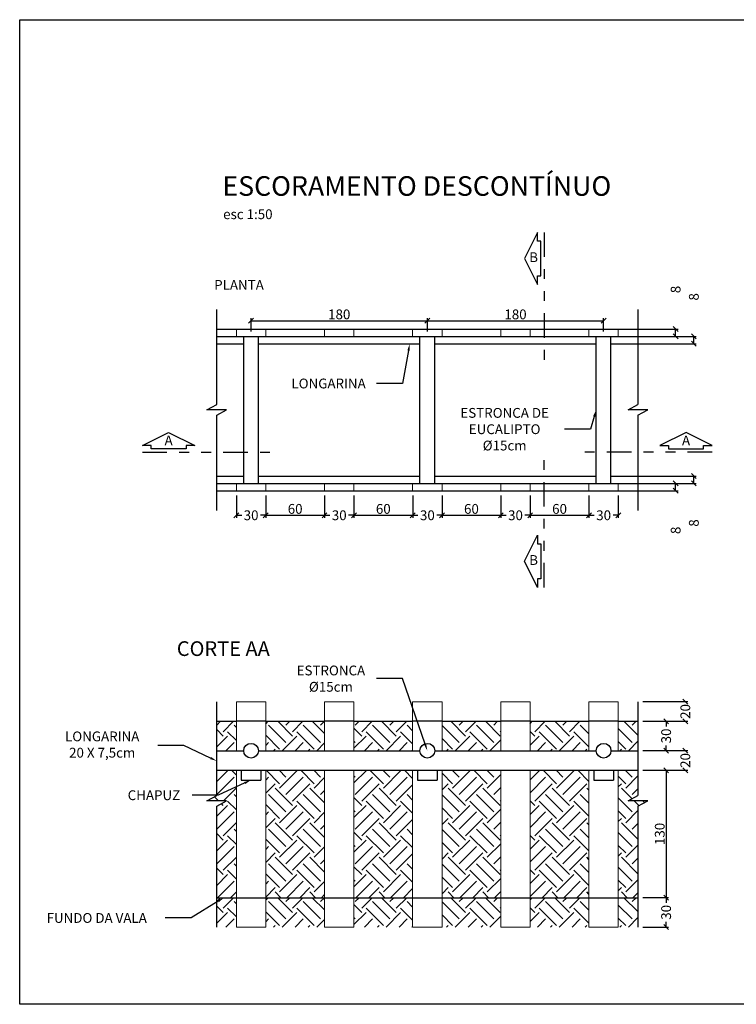
# Model space of a CAD drawing. Units: feet. Extents: x 846 to 2126, y 1134 to 2383.
# Drawn here: x 952 to 959, y 1197 to 1207 of the extents above; entities that cross this region are included whole.
import ezdxf
from ezdxf import colors
from ezdxf.entities.mleader import LeaderData, LeaderLine
from ezdxf.math import Vec2, Vec3

# ---------------------------------------------------------------- set-up
doc = ezdxf.new("R2010")
doc.units = ezdxf.units.FT
doc.header["$MEASUREMENT"] = 0
doc.header["$PDMODE"] = 35
doc.header["$PDSIZE"] = 0.1
doc.linetypes.add('DASHED2', pattern=[9.525, 6.35, -3.175])
doc.linetypes.add('DIVIDE', pattern=[1.25, 0.5, -0.25, 0, -0.25, 0, -0.25])
doc.layers.get('0').update_dxf_attribs({"linetype": 'CONTINUOUS'})
doc.layers.get('DEFPOINTS').update_dxf_attribs({"linetype": 'CONTINUOUS'})
for name, color, linetype in [('1', 1, 'CONTINUOUS'), ('3', 3, 'CONTINUOUS'), ('4', 4, 'CONTINUOUS'), ('8', 8, 'CONTINUOUS'), ('ARQ-LINHACORTE', 3, 'DIVIDE')]:
    doc.layers.add(name, color=color, linetype=linetype)
doc.layers.add('2', color=2, linetype='CONTINUOUS', lineweight=0)
doc.styles.add('ROMANS', font='romans.shx')
doc.dimstyles.new('1-50 EM CM', dxfattribs={"dimscale": 0.5, "dimtxt": 0.2, "dimasz": 0.1, "dimexe": 0.05, "dimexo": 0.1, "dimgap": 0.03, "dimtad": 1, "dimdec": 0, "dimlfac": 100, "dimzin": 5, "dimdsep": 46, "dimtxsty": 'ROMANS', "dimblk": 'OBLIQUE', "dimcen": 0, "dimclrd": 144, "dimclre": 144, "dimclrt": 2, "dimadec": 0, "dimazin": 0, "dimtfac": 1, "dimtdec": 0, "dimtofl": 0, "dimtmove": 2, "dimatfit": 3, "dimldrblk": 'OBLIQUE', "dimfxl": 0, "dimtolj": 1, "dimtzin": 1, "dimarcsym": 0})

# ---------------------------------------------------------------- blocks, each defined once
blk = doc.blocks.new('_OBLIQUE')
at = {"color": 0, "linetype": 'ByBlock', "lineweight": -2}
for p, q in [((-0.5, -0.5), (0.5, 0.5)), ((0, 0), (0, 0))]:
    blk.add_line(p, q, dxfattribs=at)
blk = doc.blocks.new('*D499')
at = {"color": 144, "lineweight": -2}
for p, q in [((954.172, 1204.105), (954.172, 1204.24)), ((954.172, 1204.215), (955.972, 1204.215)), ((955.972, 1204.105), (955.972, 1204.24))]:
    blk.add_line(p, q, dxfattribs=at)
at = {"layer": 'DEFPOINTS', "color": 0}
for p in [(955.972, 1204.215), (954.172, 1204.055), (955.972, 1204.055)]:
    blk.add_point(p, dxfattribs=at)
at = {"color": 144, "lineweight": -2, "xscale": 0.05, "yscale": 0.05, "zscale": 0.05, "rotation": 180}
blk.add_blockref('_OBLIQUE', (954.172, 1204.215), dxfattribs=at)
at = {"color": 144, "lineweight": -2, "xscale": 0.05, "yscale": 0.05, "zscale": 0.05}
blk.add_blockref('_OBLIQUE', (955.972, 1204.215), dxfattribs=at)
at = {"color": 2, "insert": (955.072, 1204.28), "char_height": 0.1, "attachment_point": 5, "style": 'ROMANS'}
blk.add_mtext('\\A1;180', dxfattribs=at)
blk = doc.blocks.new('*D500')
at = {"color": 144, "lineweight": -2}
for p, q in [((955.972, 1204.18), (955.972, 1204.24)), ((955.972, 1204.215), (957.772, 1204.215)), ((957.772, 1204.105), (957.772, 1204.24))]:
    blk.add_line(p, q, dxfattribs=at)
at = {"layer": 'DEFPOINTS', "color": 0}
for p in [(957.772, 1204.215), (955.972, 1204.13), (957.772, 1204.055)]:
    blk.add_point(p, dxfattribs=at)
at = {"color": 144, "lineweight": -2, "xscale": 0.05, "yscale": 0.05, "zscale": 0.05, "rotation": 180}
blk.add_blockref('_OBLIQUE', (955.972, 1204.215), dxfattribs=at)
at = {"color": 144, "lineweight": -2, "xscale": 0.05, "yscale": 0.05, "zscale": 0.05}
blk.add_blockref('_OBLIQUE', (957.772, 1204.215), dxfattribs=at)
at = {"color": 2, "insert": (956.872, 1204.28), "char_height": 0.1, "attachment_point": 5, "style": 'ROMANS'}
blk.add_mtext('\\A1;180', dxfattribs=at)
blk = doc.blocks.new('*D501')
at = {"layer": '2', "color": 144, "lineweight": -2}
for p, q in [((954.022, 1202.43), (954.022, 1202.205)), ((954.322, 1202.43), (954.322, 1202.205)), ((954.022, 1202.23), (954.076, 1202.23)), ((954.322, 1202.23), (954.268, 1202.23))]:
    blk.add_line(p, q, dxfattribs=at)
at = {"layer": 'DEFPOINTS', "color": 0}
for p in [(954.022, 1202.48), (954.322, 1202.48), (954.322, 1202.23)]:
    blk.add_point(p, dxfattribs=at)
at = {"layer": '2', "color": 144, "lineweight": -2, "xscale": 0.05, "yscale": 0.05, "zscale": 0.05, "rotation": 180}
blk.add_blockref('_OBLIQUE', (954.022, 1202.23), dxfattribs=at)
at = {"layer": '2', "color": 144, "lineweight": -2, "xscale": 0.05, "yscale": 0.05, "zscale": 0.05}
blk.add_blockref('_OBLIQUE', (954.322, 1202.23), dxfattribs=at)
at = {"layer": '2', "color": 2, "insert": (954.172, 1202.23), "char_height": 0.1, "attachment_point": 5, "style": 'ROMANS'}
blk.add_mtext('\\A1;30', dxfattribs=at)
blk = doc.blocks.new('*D502')
at = {"layer": '2', "color": 144, "lineweight": -2}
for p, q in [((954.322, 1202.43), (954.322, 1202.205)), ((954.922, 1202.43), (954.922, 1202.205)), ((954.322, 1202.23), (954.922, 1202.23))]:
    blk.add_line(p, q, dxfattribs=at)
at = {"layer": 'DEFPOINTS', "color": 0}
for p in [(954.322, 1202.48), (954.922, 1202.48), (954.922, 1202.23)]:
    blk.add_point(p, dxfattribs=at)
at = {"layer": '2', "color": 144, "lineweight": -2, "xscale": 0.05, "yscale": 0.05, "zscale": 0.05, "rotation": 180}
blk.add_blockref('_OBLIQUE', (954.322, 1202.23), dxfattribs=at)
at = {"layer": '2', "color": 144, "lineweight": -2, "xscale": 0.05, "yscale": 0.05, "zscale": 0.05}
blk.add_blockref('_OBLIQUE', (954.922, 1202.23), dxfattribs=at)
at = {"layer": '2', "color": 2, "insert": (954.622, 1202.295), "char_height": 0.1, "attachment_point": 5, "style": 'ROMANS'}
blk.add_mtext('\\A1;60', dxfattribs=at)
blk = doc.blocks.new('*D503')
at = {"layer": '2', "color": 144, "lineweight": -2}
for p, q in [((954.922, 1202.43), (954.922, 1202.205)), ((955.222, 1202.43), (955.222, 1202.205)), ((954.922, 1202.23), (954.976, 1202.23)), ((955.222, 1202.23), (955.168, 1202.23))]:
    blk.add_line(p, q, dxfattribs=at)
at = {"layer": 'DEFPOINTS', "color": 0}
for p in [(954.922, 1202.48), (955.222, 1202.48), (955.222, 1202.23)]:
    blk.add_point(p, dxfattribs=at)
at = {"layer": '2', "color": 144, "lineweight": -2, "xscale": 0.05, "yscale": 0.05, "zscale": 0.05, "rotation": 180}
blk.add_blockref('_OBLIQUE', (954.922, 1202.23), dxfattribs=at)
at = {"layer": '2', "color": 144, "lineweight": -2, "xscale": 0.05, "yscale": 0.05, "zscale": 0.05}
blk.add_blockref('_OBLIQUE', (955.222, 1202.23), dxfattribs=at)
at = {"layer": '2', "color": 2, "insert": (955.072, 1202.23), "char_height": 0.1, "attachment_point": 5, "style": 'ROMANS'}
blk.add_mtext('\\A1;30', dxfattribs=at)
blk = doc.blocks.new('*D504')
at = {"layer": '2', "color": 144, "lineweight": -2}
for p, q in [((955.222, 1202.43), (955.222, 1202.205)), ((955.822, 1202.43), (955.822, 1202.205)), ((955.222, 1202.23), (955.822, 1202.23))]:
    blk.add_line(p, q, dxfattribs=at)
at = {"layer": 'DEFPOINTS', "color": 0}
for p in [(955.222, 1202.48), (955.822, 1202.48), (955.822, 1202.23)]:
    blk.add_point(p, dxfattribs=at)
at = {"layer": '2', "color": 144, "lineweight": -2, "xscale": 0.05, "yscale": 0.05, "zscale": 0.05, "rotation": 180}
blk.add_blockref('_OBLIQUE', (955.222, 1202.23), dxfattribs=at)
at = {"layer": '2', "color": 144, "lineweight": -2, "xscale": 0.05, "yscale": 0.05, "zscale": 0.05}
blk.add_blockref('_OBLIQUE', (955.822, 1202.23), dxfattribs=at)
at = {"layer": '2', "color": 2, "insert": (955.522, 1202.295), "char_height": 0.1, "attachment_point": 5, "style": 'ROMANS'}
blk.add_mtext('\\A1;60', dxfattribs=at)
blk = doc.blocks.new('*D505')
at = {"layer": '2', "color": 144, "lineweight": -2}
for p, q in [((955.822, 1202.43), (955.822, 1202.205)), ((956.122, 1202.43), (956.122, 1202.205)), ((955.822, 1202.23), (955.876, 1202.23)), ((956.122, 1202.23), (956.068, 1202.23))]:
    blk.add_line(p, q, dxfattribs=at)
at = {"layer": 'DEFPOINTS', "color": 0}
for p in [(955.822, 1202.48), (956.122, 1202.48), (956.122, 1202.23)]:
    blk.add_point(p, dxfattribs=at)
at = {"layer": '2', "color": 144, "lineweight": -2, "xscale": 0.05, "yscale": 0.05, "zscale": 0.05, "rotation": 180}
blk.add_blockref('_OBLIQUE', (955.822, 1202.23), dxfattribs=at)
at = {"layer": '2', "color": 144, "lineweight": -2, "xscale": 0.05, "yscale": 0.05, "zscale": 0.05}
blk.add_blockref('_OBLIQUE', (956.122, 1202.23), dxfattribs=at)
at = {"layer": '2', "color": 2, "insert": (955.972, 1202.23), "char_height": 0.1, "attachment_point": 5, "style": 'ROMANS'}
blk.add_mtext('\\A1;30', dxfattribs=at)
blk = doc.blocks.new('*D506')
at = {"layer": '2', "color": 144, "lineweight": -2}
for p, q in [((956.122, 1202.43), (956.122, 1202.205)), ((956.722, 1202.43), (956.722, 1202.205)), ((956.122, 1202.23), (956.722, 1202.23))]:
    blk.add_line(p, q, dxfattribs=at)
at = {"layer": 'DEFPOINTS', "color": 0}
for p in [(956.122, 1202.48), (956.722, 1202.48), (956.722, 1202.23)]:
    blk.add_point(p, dxfattribs=at)
at = {"layer": '2', "color": 144, "lineweight": -2, "xscale": 0.05, "yscale": 0.05, "zscale": 0.05, "rotation": 180}
blk.add_blockref('_OBLIQUE', (956.122, 1202.23), dxfattribs=at)
at = {"layer": '2', "color": 144, "lineweight": -2, "xscale": 0.05, "yscale": 0.05, "zscale": 0.05}
blk.add_blockref('_OBLIQUE', (956.722, 1202.23), dxfattribs=at)
at = {"layer": '2', "color": 2, "insert": (956.422, 1202.295), "char_height": 0.1, "attachment_point": 5, "style": 'ROMANS'}
blk.add_mtext('\\A1;60', dxfattribs=at)
blk = doc.blocks.new('*D507')
at = {"layer": '2', "color": 144, "lineweight": -2}
for p, q in [((956.722, 1202.43), (956.722, 1202.205)), ((957.022, 1202.43), (957.022, 1202.205)), ((956.722, 1202.23), (956.776, 1202.23)), ((957.022, 1202.23), (956.968, 1202.23))]:
    blk.add_line(p, q, dxfattribs=at)
at = {"layer": 'DEFPOINTS', "color": 0}
for p in [(956.722, 1202.48), (957.022, 1202.48), (957.022, 1202.23)]:
    blk.add_point(p, dxfattribs=at)
at = {"layer": '2', "color": 144, "lineweight": -2, "xscale": 0.05, "yscale": 0.05, "zscale": 0.05, "rotation": 180}
blk.add_blockref('_OBLIQUE', (956.722, 1202.23), dxfattribs=at)
at = {"layer": '2', "color": 144, "lineweight": -2, "xscale": 0.05, "yscale": 0.05, "zscale": 0.05}
blk.add_blockref('_OBLIQUE', (957.022, 1202.23), dxfattribs=at)
at = {"layer": '2', "color": 2, "insert": (956.872, 1202.23), "char_height": 0.1, "attachment_point": 5, "style": 'ROMANS'}
blk.add_mtext('\\A1;30', dxfattribs=at)
blk = doc.blocks.new('*D508')
at = {"layer": '2', "color": 144, "lineweight": -2}
for p, q in [((957.022, 1202.43), (957.022, 1202.205)), ((957.622, 1202.43), (957.622, 1202.205)), ((957.022, 1202.23), (957.622, 1202.23))]:
    blk.add_line(p, q, dxfattribs=at)
at = {"layer": 'DEFPOINTS', "color": 0}
for p in [(957.022, 1202.48), (957.622, 1202.48), (957.622, 1202.23)]:
    blk.add_point(p, dxfattribs=at)
at = {"layer": '2', "color": 144, "lineweight": -2, "xscale": 0.05, "yscale": 0.05, "zscale": 0.05, "rotation": 180}
blk.add_blockref('_OBLIQUE', (957.022, 1202.23), dxfattribs=at)
at = {"layer": '2', "color": 144, "lineweight": -2, "xscale": 0.05, "yscale": 0.05, "zscale": 0.05}
blk.add_blockref('_OBLIQUE', (957.622, 1202.23), dxfattribs=at)
at = {"layer": '2', "color": 2, "insert": (957.322, 1202.295), "char_height": 0.1, "attachment_point": 5, "style": 'ROMANS'}
blk.add_mtext('\\A1;60', dxfattribs=at)
blk = doc.blocks.new('*D509')
at = {"layer": '2', "color": 144, "lineweight": -2}
for p, q in [((957.622, 1202.43), (957.622, 1202.205)), ((957.922, 1202.43), (957.922, 1202.205)), ((957.622, 1202.23), (957.676, 1202.23)), ((957.922, 1202.23), (957.868, 1202.23))]:
    blk.add_line(p, q, dxfattribs=at)
at = {"layer": 'DEFPOINTS', "color": 0}
for p in [(957.622, 1202.48), (957.922, 1202.48), (957.922, 1202.23)]:
    blk.add_point(p, dxfattribs=at)
at = {"layer": '2', "color": 144, "lineweight": -2, "xscale": 0.05, "yscale": 0.05, "zscale": 0.05, "rotation": 180}
blk.add_blockref('_OBLIQUE', (957.622, 1202.23), dxfattribs=at)
at = {"layer": '2', "color": 144, "lineweight": -2, "xscale": 0.05, "yscale": 0.05, "zscale": 0.05}
blk.add_blockref('_OBLIQUE', (957.922, 1202.23), dxfattribs=at)
at = {"layer": '2', "color": 2, "insert": (957.772, 1202.23), "char_height": 0.1, "attachment_point": 5, "style": 'ROMANS'}
blk.add_mtext('\\A1;30', dxfattribs=at)
blk = doc.blocks.new('*D489')
at = {"color": 144, "lineweight": -2}
for p, q in [((958.072, 1202.63), (958.718, 1202.63)), ((958.693, 1202.555), (958.693, 1202.63)), ((958.072, 1202.555), (958.718, 1202.555))]:
    blk.add_line(p, q, dxfattribs=at)
at = {"layer": 'DEFPOINTS', "color": 0}
for p in [(958.022, 1202.63), (958.693, 1202.63), (958.022, 1202.555)]:
    blk.add_point(p, dxfattribs=at)
at = {"color": 144, "lineweight": -2, "xscale": 0.05, "yscale": 0.05, "zscale": 0.05}
for p, rotation in [((958.693, 1202.63), 90), ((958.693, 1202.555), 270)]:
    blk.add_blockref('_OBLIQUE', p, dxfattribs=dict(at, rotation=rotation))
at = {"color": 2, "insert": (958.693, 1202.151), "char_height": 0.1, "attachment_point": 5, "rotation": 90, "style": 'ROMANS'}
blk.add_mtext('\\A1;8', dxfattribs=at)
blk = doc.blocks.new('*D490')
at = {"color": 144, "lineweight": -2}
for p, q in [((958.072, 1202.555), (958.532, 1202.555)), ((958.072, 1202.48), (958.532, 1202.48)), ((958.507, 1202.48), (958.507, 1202.555))]:
    blk.add_line(p, q, dxfattribs=at)
at = {"layer": 'DEFPOINTS', "color": 0}
for p in [(958.022, 1202.555), (958.022, 1202.48), (958.507, 1202.555)]:
    blk.add_point(p, dxfattribs=at)
at = {"color": 144, "lineweight": -2, "xscale": 0.05, "yscale": 0.05, "zscale": 0.05}
for p, rotation in [((958.507, 1202.555), 90), ((958.507, 1202.48), 270)]:
    blk.add_blockref('_OBLIQUE', p, dxfattribs=dict(at, rotation=rotation))
at = {"color": 2, "insert": (958.507, 1202.076), "char_height": 0.1, "attachment_point": 5, "rotation": 90, "style": 'ROMANS'}
blk.add_mtext('\\A1;8', dxfattribs=at)
blk = doc.blocks.new('*D491')
at = {"color": 144, "lineweight": -2}
for p, q in [((958.072, 1204.13), (958.532, 1204.13)), ((958.507, 1204.055), (958.507, 1204.13)), ((958.072, 1204.055), (958.532, 1204.055))]:
    blk.add_line(p, q, dxfattribs=at)
at = {"layer": 'DEFPOINTS', "color": 0}
for p in [(958.022, 1204.13), (958.507, 1204.13), (958.022, 1204.055)]:
    blk.add_point(p, dxfattribs=at)
at = {"color": 144, "lineweight": -2, "xscale": 0.05, "yscale": 0.05, "zscale": 0.05}
for p, rotation in [((958.507, 1204.13), 90), ((958.507, 1204.055), 270)]:
    blk.add_blockref('_OBLIQUE', p, dxfattribs=dict(at, rotation=rotation))
at = {"color": 2, "insert": (958.507, 1204.534), "char_height": 0.1, "attachment_point": 5, "rotation": 90, "style": 'ROMANS'}
blk.add_mtext('\\A1;8', dxfattribs=at)
blk = doc.blocks.new('*D492')
at = {"color": 144, "lineweight": -2}
for p, q in [((958.072, 1204.055), (958.718, 1204.055)), ((958.693, 1203.98), (958.693, 1204.055)), ((958.072, 1203.98), (958.718, 1203.98))]:
    blk.add_line(p, q, dxfattribs=at)
at = {"layer": 'DEFPOINTS', "color": 0}
for p in [(958.022, 1204.055), (958.693, 1204.055), (958.022, 1203.98)]:
    blk.add_point(p, dxfattribs=at)
at = {"color": 144, "lineweight": -2, "xscale": 0.05, "yscale": 0.05, "zscale": 0.05}
for p, rotation in [((958.693, 1204.055), 90), ((958.693, 1203.98), 270)]:
    blk.add_blockref('_OBLIQUE', p, dxfattribs=dict(at, rotation=rotation))
at = {"color": 2, "insert": (958.693, 1204.459), "char_height": 0.1, "attachment_point": 5, "rotation": 90, "style": 'ROMANS'}
blk.add_mtext('\\A1;8', dxfattribs=at)
blk = doc.blocks.new('*D493')
at = {"color": 144, "lineweight": -2}
for p, q in [((958.172, 1200.328), (958.631, 1200.328)), ((958.606, 1200.328), (958.606, 1200.324)), ((958.172, 1200.128), (958.631, 1200.128)), ((958.606, 1200.128), (958.606, 1200.132))]:
    blk.add_line(p, q, dxfattribs=at)
at = {"layer": 'DEFPOINTS', "color": 0}
for p in [(958.122, 1200.328), (958.122, 1200.128), (958.606, 1200.128)]:
    blk.add_point(p, dxfattribs=at)
at = {"color": 144, "lineweight": -2, "xscale": 0.05, "yscale": 0.05, "zscale": 0.05}
for p, rotation in [((958.606, 1200.328), 90), ((958.606, 1200.128), 270)]:
    blk.add_blockref('_OBLIQUE', p, dxfattribs=dict(at, rotation=rotation))
at = {"color": 2, "insert": (958.606, 1200.228), "char_height": 0.1, "attachment_point": 5, "rotation": 90, "style": 'ROMANS'}
blk.add_mtext('\\A1;20', dxfattribs=at)
blk = doc.blocks.new('*D494')
at = {"color": 144, "lineweight": -2}
for p, q in [((958.172, 1200.128), (958.435, 1200.128)), ((958.41, 1200.128), (958.41, 1200.074)), ((958.41, 1199.828), (958.41, 1199.882)), ((958.172, 1199.828), (958.435, 1199.828))]:
    blk.add_line(p, q, dxfattribs=at)
at = {"layer": 'DEFPOINTS', "color": 0}
for p in [(958.122, 1200.128), (958.122, 1199.828), (958.41, 1199.828)]:
    blk.add_point(p, dxfattribs=at)
at = {"color": 144, "lineweight": -2, "xscale": 0.05, "yscale": 0.05, "zscale": 0.05}
for p, rotation in [((958.41, 1200.128), 90), ((958.41, 1199.828), 270)]:
    blk.add_blockref('_OBLIQUE', p, dxfattribs=dict(at, rotation=rotation))
at = {"color": 2, "insert": (958.41, 1199.978), "char_height": 0.1, "attachment_point": 5, "rotation": 90, "style": 'ROMANS'}
blk.add_mtext('\\A1;30', dxfattribs=at)
blk = doc.blocks.new('*D495')
at = {"color": 144, "lineweight": -2}
for p, q in [((958.172, 1199.828), (958.631, 1199.828)), ((958.606, 1199.828), (958.606, 1199.824)), ((958.172, 1199.628), (958.631, 1199.628)), ((958.606, 1199.628), (958.606, 1199.632))]:
    blk.add_line(p, q, dxfattribs=at)
at = {"layer": 'DEFPOINTS', "color": 0}
for p in [(958.122, 1199.828), (958.122, 1199.628), (958.606, 1199.628)]:
    blk.add_point(p, dxfattribs=at)
at = {"color": 144, "lineweight": -2, "xscale": 0.05, "yscale": 0.05, "zscale": 0.05}
for p, rotation in [((958.606, 1199.828), 90), ((958.606, 1199.628), 270)]:
    blk.add_blockref('_OBLIQUE', p, dxfattribs=dict(at, rotation=rotation))
at = {"color": 2, "insert": (958.606, 1199.728), "char_height": 0.1, "attachment_point": 5, "rotation": 90, "style": 'ROMANS'}
blk.add_mtext('\\A1;20', dxfattribs=at)
blk = doc.blocks.new('*D496')
at = {"color": 144, "lineweight": -2}
for p, q in [((958.172, 1199.628), (958.435, 1199.628)), ((958.41, 1199.628), (958.41, 1198.328)), ((958.172, 1198.328), (958.435, 1198.328))]:
    blk.add_line(p, q, dxfattribs=at)
at = {"layer": 'DEFPOINTS', "color": 0}
for p in [(958.122, 1199.628), (958.122, 1198.328), (958.41, 1198.328)]:
    blk.add_point(p, dxfattribs=at)
at = {"color": 144, "lineweight": -2, "xscale": 0.05, "yscale": 0.05, "zscale": 0.05}
for p, rotation in [((958.41, 1199.628), 90), ((958.41, 1198.328), 270)]:
    blk.add_blockref('_OBLIQUE', p, dxfattribs=dict(at, rotation=rotation))
at = {"color": 2, "insert": (958.345, 1198.978), "char_height": 0.1, "attachment_point": 5, "rotation": 90, "style": 'ROMANS'}
blk.add_mtext('\\A1;130', dxfattribs=at)
blk = doc.blocks.new('*D497')
at = {"color": 144, "lineweight": -2}
for p, q in [((958.172, 1198.328), (958.435, 1198.328)), ((958.41, 1198.328), (958.41, 1198.274)), ((958.41, 1198.028), (958.41, 1198.082)), ((958.172, 1198.028), (958.435, 1198.028))]:
    blk.add_line(p, q, dxfattribs=at)
at = {"layer": 'DEFPOINTS', "color": 0}
for p in [(958.122, 1198.328), (958.122, 1198.028), (958.41, 1198.028)]:
    blk.add_point(p, dxfattribs=at)
at = {"color": 144, "lineweight": -2, "xscale": 0.05, "yscale": 0.05, "zscale": 0.05}
for p, rotation in [((958.41, 1198.328), 90), ((958.41, 1198.028), 270)]:
    blk.add_blockref('_OBLIQUE', p, dxfattribs=dict(at, rotation=rotation))
at = {"color": 2, "insert": (958.41, 1198.178), "char_height": 0.1, "attachment_point": 5, "rotation": 90, "style": 'ROMANS'}
blk.add_mtext('\\A1;30', dxfattribs=at)

msp = doc.modelspace()

# ---------------------------------------------------------------- hatches: boundary and pattern name
at = {"layer": '8'}
h = msp.add_hatch(dxfattribs=at)
h.set_pattern_fill('EARTH', color=256, angle=45, style=0)
h.set_pattern_definition([(45, (0, -1), (3e-17, 0.35355339), [0.25, -0.25]), (45, (-0.0663, -0.9337), (3e-17, 0.35355339), [0.25, -0.25]), (45, (-0.13258, -0.86742), (3e-17, 0.35355339), [0.25, -0.25]), (135, (-0.13258, -0.82322), (-0.35355339, 6e-17), [0.25, -0.25]), (135, (-0.0663, -0.75693), (-0.35355339, 6e-17), [0.25, -0.25]), (135, (3e-17, -0.69064), (-0.35355339, 6e-17), [0.25, -0.25])])
h.paths.add_polyline_path([(954.021608, 1200.127648), (953.821608, 1200.127648), (953.821608, 1199.827648), (954.021608, 1199.827648)])
h.paths.add_polyline_path([(954.021608, 1199.627648), (953.821608, 1199.627648), (953.821608, 1199.370674), (953.721608, 1199.316672), (953.921608, 1199.316672), (953.821608, 1199.262669), (953.821608, 1198.327648), (954.021608, 1198.327648)])
h.paths.add_polyline_path([(954.321608, 1200.127648), (954.321608, 1199.827648), (954.921608, 1199.827648), (954.921608, 1200.127648)])
h.paths.add_polyline_path([(954.921608, 1199.627648), (954.321608, 1199.627648), (954.321608, 1198.327648), (954.921608, 1198.327648)])
h.paths.add_polyline_path([(955.221608, 1200.127648), (955.221608, 1199.827648), (955.821608, 1199.827648), (955.821608, 1200.127648)])
h.paths.add_polyline_path([(955.821608, 1199.627648), (955.221608, 1199.627648), (955.221608, 1198.327648), (955.821608, 1198.327648)])
h.paths.add_polyline_path([(956.721608, 1199.827648), (956.721608, 1200.127648), (956.121608, 1200.127648), (956.121608, 1199.827648)])
h.paths.add_polyline_path([(956.721608, 1199.627648), (956.121608, 1199.627648), (956.121608, 1198.327648), (956.721608, 1198.327648)])
h.paths.add_polyline_path([(957.021608, 1200.127648), (957.021608, 1199.827648), (957.621608, 1199.827648), (957.621608, 1200.127648)])
h.paths.add_polyline_path([(957.621608, 1199.627648), (957.021608, 1199.627648), (957.021608, 1198.327648), (957.621608, 1198.327648)])
h.paths.add_polyline_path([(957.921608, 1199.827648), (958.121608, 1199.827648), (958.121608, 1200.127648), (957.921608, 1200.127648)])
h.paths.add_polyline_path([(957.921608, 1198.327648), (958.121608, 1198.327648), (958.121608, 1199.262669), (958.221608, 1199.316672), (958.021608, 1199.316672), (958.121608, 1199.370674), (958.121608, 1199.627648), (957.921608, 1199.627648)])
h = msp.add_hatch(dxfattribs=at)
h.set_pattern_fill('EARTH', color=256, angle=45, style=0)
h.set_pattern_definition([(45, (3e-13, -2.8), (3e-17, 0.35355339), [0.25, -0.25]), (45, (-0.0663, -2.7337), (3e-17, 0.35355339), [0.25, -0.25]), (45, (-0.13258, -2.66742), (3e-17, 0.35355339), [0.25, -0.25]), (135, (-0.13258, -2.62322), (-0.35355339, 6e-17), [0.25, -0.25]), (135, (-0.0663, -2.55693), (-0.35355339, 6e-17), [0.25, -0.25]), (135, (3e-13, -2.49064), (-0.35355339, 6e-17), [0.25, -0.25])])
h.paths.add_polyline_path([(954.021608, 1198.327648), (953.821608, 1198.327648), (953.821608, 1198.027648), (954.021608, 1198.027648)])
h.paths.add_polyline_path([(954.921608, 1198.327648), (954.321608, 1198.327648), (954.321608, 1198.027648), (954.921608, 1198.027648)])
h.paths.add_polyline_path([(955.821608, 1198.327648), (955.221608, 1198.327648), (955.221608, 1198.027648), (955.821608, 1198.027648)])
h.paths.add_polyline_path([(956.721608, 1198.327648), (956.121608, 1198.327648), (956.121608, 1198.027648), (956.721608, 1198.027648)])
h.paths.add_polyline_path([(957.621608, 1198.327648), (957.021608, 1198.327648), (957.021608, 1198.027648), (957.621608, 1198.027648)])
h.paths.add_polyline_path([(958.121608, 1198.327648), (957.921608, 1198.327648), (957.921608, 1198.027648), (958.121608, 1198.027648)])

# ---------------------------------------------------------------- linework, layer by layer
msp.add_lwpolyline([(951.808994, 1207.287028), (964.829033, 1207.287028), (964.829033, 1197.239611), (951.808994, 1197.239611)], close=True)
at = {"layer": '1'}
for p, q in [((953.821608, 1204.130193), (958.121608, 1204.130193)), ((953.821608, 1202.480193), (958.121608, 1202.480193))]:
    msp.add_line(p, q, dxfattribs=at)
at = {"layer": '1', "linetype": 'DASHED2'}
for p, q in [((953.821608, 1200.127648), (954.021608, 1200.127648)), ((954.321608, 1200.127648), (954.921608, 1200.127648)), ((955.221608, 1200.127648), (955.821608, 1200.127648)), ((956.121608, 1200.127648), (956.721608, 1200.127648)), ((957.021608, 1200.127648), (957.621608, 1200.127648)), ((957.921608, 1200.127648), (958.121608, 1200.127648))]:
    msp.add_line(p, q, dxfattribs=at)
at = {"layer": '1', "linetype": 'DASHED2', "ltscale": 0.25}
for p, q in [((954.321608, 1200.127648), (954.021608, 1200.127648)), ((955.221608, 1200.127648), (954.921608, 1200.127648)), ((956.121608, 1200.127648), (955.821608, 1200.127648)), ((957.021608, 1200.127648), (956.721608, 1200.127648)), ((957.921608, 1200.127648), (957.621608, 1200.127648))]:
    msp.add_line(p, q, dxfattribs=at)
at = {"layer": '1', "ltscale": 0.01}
msp.add_line((953.821608, 1198.327648), (958.121608, 1198.327648), dxfattribs=at)
at = {"layer": '2'}
for p, q in [((954.021608, 1204.130193), (954.021608, 1204.055193)), ((954.321608, 1204.130193), (954.321608, 1204.055193)), ((954.921608, 1204.130193), (954.921608, 1204.055193)), ((955.221608, 1204.130193), (955.221608, 1204.055193)), ((955.821608, 1204.130193), (955.821608, 1204.055193)), ((956.121608, 1204.130193), (956.121608, 1204.055193)), ((956.721608, 1204.130193), (956.721608, 1204.055193)), ((957.021608, 1204.130193), (957.021608, 1204.055193)), ((957.621608, 1204.130193), (957.621608, 1204.055193)), ((957.921608, 1204.130193), (957.921608, 1204.055193)), ((954.021608, 1202.555193), (954.021608, 1202.480193)), ((954.321608, 1202.555193), (954.321608, 1202.480193)), ((954.921608, 1202.555193), (954.921608, 1202.480193)), ((955.221608, 1202.555193), (955.221608, 1202.480193)), ((955.821608, 1202.555193), (955.821608, 1202.480193)), ((956.121608, 1202.555193), (956.121608, 1202.480193)), ((956.721608, 1202.555193), (956.721608, 1202.480193)), ((957.021608, 1202.555193), (957.021608, 1202.480193)), ((957.621608, 1202.555193), (957.621608, 1202.480193)), ((957.921608, 1202.555193), (957.921608, 1202.480193)), ((954.021608, 1200.327648), (954.321608, 1200.327648)), ((954.921608, 1200.327648), (955.221608, 1200.327648)), ((955.821608, 1200.327648), (956.121608, 1200.327648)), ((956.721608, 1200.327648), (957.021608, 1200.327648)), ((957.621608, 1200.327648), (957.921608, 1200.327648))]:
    msp.add_line(p, q, dxfattribs=at)
at = {"layer": '2', "linetype": 'Continuous'}
for p, q in [((954.021608, 1200.327648), (954.021608, 1199.827648)), ((954.321608, 1200.327648), (954.321608, 1199.827648)), ((954.921608, 1200.327648), (954.921608, 1199.827648)), ((955.221608, 1200.327648), (955.221608, 1199.827648)), ((955.821608, 1200.327648), (955.821608, 1199.827648)), ((956.121608, 1200.327648), (956.121608, 1199.827648)), ((956.721608, 1200.327648), (956.721608, 1199.827648)), ((957.021608, 1200.327648), (957.021608, 1199.827648)), ((957.621608, 1200.327648), (957.621608, 1199.827648)), ((957.921608, 1200.327648), (957.921608, 1199.827648)), ((954.021608, 1199.627648), (954.021608, 1198.327648)), ((954.321608, 1199.627648), (954.321608, 1198.327648)), ((954.921608, 1199.627648), (954.921608, 1198.327648)), ((955.221608, 1199.627648), (955.221608, 1198.327648)), ((955.821608, 1199.627648), (955.821608, 1198.327648)), ((956.121608, 1199.627648), (956.121608, 1198.327648)), ((956.721608, 1199.627648), (956.721608, 1198.327648)), ((957.021608, 1199.627648), (957.021608, 1198.327648)), ((957.621608, 1199.627648), (957.621608, 1198.327648)), ((957.921608, 1199.627648), (957.921608, 1198.327648))]:
    msp.add_line(p, q, dxfattribs=at)
at = {"layer": '2', "linetype": 'DASHED2', "ltscale": 0.25}
for p, q in [((954.021608, 1198.327648), (954.021608, 1198.027648)), ((954.321608, 1198.327648), (954.321608, 1198.027648)), ((954.921608, 1198.327648), (954.921608, 1198.027648)), ((955.221608, 1198.327648), (955.221608, 1198.027648)), ((955.821608, 1198.327648), (955.821608, 1198.027648)), ((956.121608, 1198.327648), (956.121608, 1198.027648)), ((956.721608, 1198.327648), (956.721608, 1198.027648)), ((957.021608, 1198.327648), (957.021608, 1198.027648)), ((957.621608, 1198.327648), (957.621608, 1198.027648)), ((957.921608, 1198.327648), (957.921608, 1198.027648)), ((954.321608, 1198.027648), (954.021608, 1198.027648)), ((955.221608, 1198.027648), (954.921608, 1198.027648)), ((956.121608, 1198.027648), (955.821608, 1198.027648)), ((957.021608, 1198.027648), (956.721608, 1198.027648)), ((957.921608, 1198.027648), (957.621608, 1198.027648))]:
    msp.add_line(p, q, dxfattribs=at)
at = {"layer": '3'}
for p, q in [((953.821608, 1204.055193), (958.121608, 1204.055193)), ((953.821608, 1203.980193), (954.096608, 1203.980193)), ((954.246608, 1203.980193), (955.896608, 1203.980193)), ((956.046608, 1203.980193), (957.696608, 1203.980193)), ((957.846608, 1203.980193), (958.121608, 1203.980193)), ((953.821608, 1202.630193), (954.096608, 1202.630193)), ((954.246608, 1202.630193), (955.896608, 1202.630193)), ((956.046608, 1202.630193), (957.696608, 1202.630193)), ((957.846608, 1202.630193), (958.121608, 1202.630193)), ((953.821608, 1202.555193), (958.121608, 1202.555193)), ((953.821608, 1199.827648), (954.096608, 1199.827648)), ((954.246608, 1199.827648), (955.896608, 1199.827648)), ((956.046608, 1199.827648), (957.696608, 1199.827648)), ((957.846608, 1199.827648), (958.121608, 1199.827648)), ((953.821608, 1199.627648), (958.121608, 1199.627648)), ((954.071608, 1199.627648), (954.071608, 1199.527648)), ((954.271608, 1199.627648), (954.271608, 1199.527648)), ((955.871608, 1199.627648), (955.871608, 1199.527648)), ((956.071608, 1199.627648), (956.071608, 1199.527648)), ((957.671608, 1199.627648), (957.671608, 1199.527648)), ((957.871608, 1199.627648), (957.871608, 1199.527648)), ((954.071608, 1199.527648), (954.271608, 1199.527648)), ((955.871608, 1199.527648), (956.071608, 1199.527648)), ((957.671608, 1199.527648), (957.871608, 1199.527648))]:
    msp.add_line(p, q, dxfattribs=at)
at = {"layer": '4'}
for p, q in [((954.096608, 1202.555193), (954.096608, 1204.055193)), ((954.246608, 1202.555193), (954.246608, 1204.055193)), ((955.896608, 1202.555193), (955.896608, 1204.055193)), ((956.046608, 1202.555193), (956.046608, 1204.055193)), ((957.696608, 1202.555193), (957.696608, 1204.055193)), ((957.846608, 1202.555193), (957.846608, 1204.055193))]:
    msp.add_line(p, q, dxfattribs=at)
for centre in [(954.171608, 1199.827648), (955.971608, 1199.827648), (957.771608, 1199.827648)]:
    msp.add_circle(centre, 0.075, dxfattribs=at)
at = {"layer": '8'}
for p, q in [((953.821608, 1203.359195), (953.821608, 1204.330193)), ((958.121608, 1204.330193), (958.121608, 1203.359195)), ((953.721608, 1203.305193), (953.821608, 1203.359195)), ((953.921608, 1203.305193), (953.721608, 1203.305193)), ((953.821608, 1203.251191), (953.921608, 1203.305193)), ((958.021608, 1203.305193), (958.121608, 1203.359195)), ((958.221608, 1203.305193), (958.021608, 1203.305193)), ((958.121608, 1203.251191), (958.221608, 1203.305193)), ((953.821608, 1202.280193), (953.821608, 1203.251191)), ((958.121608, 1203.251191), (958.121608, 1202.280193)), ((953.821608, 1199.370674), (953.821608, 1200.327648)), ((958.121608, 1200.327648), (958.121608, 1199.370674)), ((953.721608, 1199.316672), (953.821608, 1199.370674)), ((958.021608, 1199.316672), (958.121608, 1199.370674)), ((953.921608, 1199.316672), (953.721608, 1199.316672)), ((953.821608, 1199.262669), (953.921608, 1199.316672)), ((953.821608, 1198.027648), (953.821608, 1199.262669)), ((958.221608, 1199.316672), (958.021608, 1199.316672)), ((958.121608, 1199.262669), (958.221608, 1199.316672)), ((958.121608, 1199.262669), (958.121608, 1198.027648))]:
    msp.add_line(p, q, dxfattribs=at)
at = {"layer": 'ARQ-LINHACORTE', "ltscale": 0.5}
for p, q in [((957.163556, 1205.116734), (957.163556, 1203.783401)), ((953.063275, 1202.874257), (954.396608, 1202.874257)), ((957.163556, 1201.493652), (957.163556, 1202.826986)), ((958.879941, 1202.874257), (957.546608, 1202.874257))]:
    msp.add_line(p, q, dxfattribs=at)
at = {"layer": 'ARQ-LINHACORTE', "linetype": 'ByBlock'}
for points in [[(957.130222, 1204.67229), (957.130222, 1205.027846), (957.096889, 1205.027846), (957.096889, 1205.116734), (956.963556, 1204.850068), (957.096889, 1204.583401), (957.096889, 1204.67229), (957.130222, 1204.67229)], [(953.507719, 1202.907591), (953.152163, 1202.907591), (953.152163, 1202.940924), (953.063275, 1202.940924), (953.329941, 1203.074257), (953.596608, 1202.940924), (953.507719, 1202.940924), (953.507719, 1202.907591)], [(958.435497, 1202.907591), (958.791052, 1202.907591), (958.791052, 1202.940924), (958.879941, 1202.940924), (958.613275, 1203.074257), (958.346608, 1202.940924), (958.435497, 1202.940924), (958.435497, 1202.907591)], [(957.130222, 1201.938097), (957.130222, 1201.582541), (957.096889, 1201.582541), (957.096889, 1201.493652), (956.963556, 1201.760319), (957.096889, 1202.026986), (957.096889, 1201.938097), (957.130222, 1201.938097)]]:
    msp.add_lwpolyline(points, dxfattribs=at)

# ---------------------------------------------------------------- texts
at = {"style": 'ROMANS'}
msp.add_text('PLANTA', height=0.1, dxfattribs=at).set_placement((953.795105, 1204.530552))
at = {"layer": '2', "style": 'ROMANS'}
msp.add_text('esc 1:50', height=0.1000033, dxfattribs=at).set_placement((953.886654, 1205.25188))
at = {"layer": '2', "char_height": 0.1, "attachment_point": 5, "style": 'ROMANS'}
for s, insert in [('B', (957.056889, 1204.850068)), ('A', (953.329941, 1202.980924)), ('A', (958.613275, 1202.980924)), ('B', (957.056889, 1201.760319))]:
    msp.add_mtext(s, dxfattribs=dict(at, insert=insert))
at = {"layer": '4', "style": 'ROMANS'}
msp.add_text('CORTE AA', height=0.15, dxfattribs=at).set_placement((953.413442, 1200.794044))
at = {"layer": '4', "insert": (953.879385, 1205.689978), "char_height": 0.2, "width": 6.41160544, "attachment_point": 1, "style": 'ROMANS'}
msp.add_mtext('ESCORAMENTO DESCONTÍNUO', dxfattribs=at)

# ---------------------------------------------------------------- dimensions: what is measured, and where the dimension line sits
for base, p1, p2, picture, middle in [((958.5068641281, 1204.1301933491), (958.0216078738, 1204.0551933491), (958.0216078738, 1204.1301933491), '*D491', (958.5068641281, 1204.5339717844)), ((958.692729629, 1204.0551933491), (958.0216078738, 1203.9801933491), (958.0216078738, 1204.0551933491), '*D492', (958.692729629, 1204.4589717844)), ((958.692729629, 1202.6301933491), (958.0216078738, 1202.5551933491), (958.0216078738, 1202.6301933491), '*D489', (958.692729629, 1202.1514149138)), ((958.5068641281, 1202.5551933491), (958.0216078738, 1202.4801933491), (958.0216078738, 1202.5551933491), '*D490', (958.5068641281, 1202.0764149138)), ((958.606205, 1200.127648), (958.121608, 1200.327648), (958.121608, 1200.127648), '*D493', (958.606205, 1200.227648)), ((958.410354, 1199.827648), (958.121608, 1200.127648), (958.121608, 1199.827648), '*D494', (958.410354, 1199.977648)), ((958.606205, 1199.627648), (958.121608, 1199.827648), (958.121608, 1199.627648), '*D495', (958.606205, 1199.727648)), ((958.410354, 1198.027648), (958.121608, 1198.327648), (958.121608, 1198.027648), '*D497', (958.410354, 1198.177648))]:
    dim = msp.add_linear_dim(base=base, p1=p1, p2=p2, angle=90, dimstyle='1-50 EM CM')
    dim.commit()
    dim.dimension.update_dxf_attribs({"geometry": picture, "text_midpoint": middle, "dimtype": 160})
for base, p1, p2, picture, middle in [((955.971608, 1204.215407), (954.171608, 1204.055193), (955.971608, 1204.055193), '*D499', (955.071608, 1204.280407)), ((957.771608, 1204.215407), (955.971608, 1204.130193), (957.771608, 1204.055193), '*D500', (956.871608, 1204.280407))]:
    dim = msp.add_linear_dim(base=base, p1=p1, p2=p2, dimstyle='1-50 EM CM')
    dim.commit()
    dim.dimension.update_dxf_attribs({"geometry": picture, "text_midpoint": middle})
dim = msp.add_linear_dim(base=(958.410354, 1198.327648), p1=(958.121608, 1199.627648), p2=(958.121608, 1198.327648), angle=90, dimstyle='1-50 EM CM')
dim.commit()
dim.dimension.update_dxf_attribs({"geometry": '*D496', "text_midpoint": (958.345354, 1198.977648)})
at = {"layer": '2'}
for base, p1, p2, picture, middle in [((954.321608, 1202.230193), (954.021608, 1202.480193), (954.321608, 1202.480193), '*D501', (954.171608, 1202.230193)), ((955.221608, 1202.230193), (954.921608, 1202.480193), (955.221608, 1202.480193), '*D503', (955.071608, 1202.230193)), ((956.121608, 1202.230193), (955.821608, 1202.480193), (956.121608, 1202.480193), '*D505', (955.971608, 1202.230193)), ((957.021608, 1202.230193), (956.721608, 1202.480193), (957.021608, 1202.480193), '*D507', (956.871608, 1202.230193)), ((957.921608, 1202.230193), (957.621608, 1202.480193), (957.921608, 1202.480193), '*D509', (957.771608, 1202.230193))]:
    dim = msp.add_linear_dim(base=base, p1=p1, p2=p2, dimstyle='1-50 EM CM', dxfattribs=at)
    dim.commit()
    dim.dimension.update_dxf_attribs({"geometry": picture, "text_midpoint": middle, "dimtype": 160})
for base, p1, p2, picture, middle in [((954.921608, 1202.230193), (954.321608, 1202.480193), (954.921608, 1202.480193), '*D502', (954.621608, 1202.295193)), ((955.821608, 1202.230193), (955.221608, 1202.480193), (955.821608, 1202.480193), '*D504', (955.521608, 1202.295193)), ((956.721608, 1202.230193), (956.121608, 1202.480193), (956.721608, 1202.480193), '*D506', (956.421608, 1202.295193)), ((957.621608, 1202.230193), (957.021608, 1202.480193), (957.621608, 1202.480193), '*D508', (957.321608, 1202.295193))]:
    dim = msp.add_linear_dim(base=base, p1=p1, p2=p2, dimstyle='1-50 EM CM', dxfattribs=at)
    dim.commit()
    dim.dimension.update_dxf_attribs({"geometry": picture, "text_midpoint": middle})

# ---------------------------------------------------------------- leaders
ml = msp.add_multileader_mtext('Standard')
ml.set_content('LONGARINA ', color=256, style='ROMANS')
ml.set_leader_properties(color=1)
ml.build(insert=Vec2(0, 0))
ml.multileader.update_dxf_attribs({"text_left_attachment_type": 2, "text_right_attachment_type": 2, "dogleg_length": 1, "arrow_head_size": 0.07})
ctx = ml.context
ctx.base_point, ctx.char_height, ctx.arrow_head_size, ctx.landing_gap_size, ctx.plane_origin = Vec3(954.472671, 1203.574545), 0.1, 0.07, 0.1, Vec3(956.112683, 1203.769815)
ctx.left_attachment, ctx.right_attachment, ctx.text_align_type, ctx.attachment_type = 2, 2, 1, 2
notes = []
notes.append((ctx, [(0, (1, 1, 0), (955.719307, 1203.574545), (-1, 0), 0.265684, [(0, [(955.791527, 1203.980193)], 0, [])])]))
ctx.mtext.insert, ctx.mtext.alignment = Vec3(954.963147, 1203.624545), 2
ml = msp.add_multileader_mtext('Standard')
ml.set_content('ESTRONCA DE \\PEUCALIPTO \\PØ15cm', color=256, style='ROMANS')
ml.set_leader_properties(color=1)
ml.build(insert=Vec2(0, 0))
ml.multileader.update_dxf_attribs({"text_left_attachment_type": 2, "text_right_attachment_type": 2, "dogleg_length": 1, "arrow_head_size": 0.07})
ctx = ml.context
ctx.base_point, ctx.char_height, ctx.arrow_head_size, ctx.landing_gap_size, ctx.plane_origin = Vec3(956.151705, 1203.108104), 0.1, 0.07, 0.1, Vec3(957.593863, 1203.170042)
ctx.left_attachment, ctx.right_attachment, ctx.text_align_type, ctx.attachment_type = 2, 2, 1, 2
notes.append((ctx, [(0, (1, 1, 0), (957.636436, 1203.108104), (-1, 0), 0.265684, [(0, [(957.696608, 1203.305193)], 0, [])])]))
ctx.mtext.insert, ctx.mtext.alignment = Vec3(956.761228, 1203.324771), 2
ml = msp.add_multileader_mtext('Standard')
ml.set_content('ESTRONCA \\PØ15cm', color=256, style='ROMANS')
ml.set_leader_properties(color=1)
ml.build(insert=Vec2(0, 0))
ml.multileader.update_dxf_attribs({"text_left_attachment_type": 2, "text_right_attachment_type": 2, "dogleg_length": 1, "arrow_head_size": 0.07})
ctx = ml.context
ctx.base_point, ctx.char_height, ctx.arrow_head_size, ctx.landing_gap_size, ctx.plane_origin = Vec3(954.52029, 1200.562809), 0.1, 0.07, 0.1, Vec3(956.112683, 1200.75808)
ctx.left_attachment, ctx.right_attachment, ctx.text_align_type, ctx.attachment_type = 2, 2, 1, 2
notes.append((ctx, [(0, (1, 1, 0), (955.719307, 1200.562809), (-1, 0), 0.265684, [(0, [(955.971608, 1199.827648)], 0, [])])]))
ctx.mtext.insert, ctx.mtext.alignment = Vec3(954.986956, 1200.696142), 2
ml = msp.add_multileader_mtext('Standard')
ml.set_content('LONGARINA\\P20 X 7,5cm', color=256, style='ROMANS')
ml.set_leader_properties(color=1)
ml.build(insert=Vec2(0, 0))
ml.multileader.update_dxf_attribs({"text_left_attachment_type": 2, "text_right_attachment_type": 2, "dogleg_length": 1, "arrow_head_size": 0.07})
ctx = ml.context
ctx.base_point, ctx.char_height, ctx.arrow_head_size, ctx.landing_gap_size, ctx.plane_origin = Vec3(952.100456, 1199.88074), 0.1, 0.07, 0.1, Vec3(953.878564, 1200.076011)
ctx.left_attachment, ctx.right_attachment, ctx.text_align_type, ctx.attachment_type = 2, 2, 1, 2
notes.append((ctx, [(0, (1, 1, 0), (953.485187, 1199.88074), (-1, 0), 0.265684, [(0, [(953.821608, 1199.722803)], 0, [])])]))
ctx.mtext.insert, ctx.mtext.alignment = Vec3(952.651583, 1200.023597), 2
ml = msp.add_multileader_mtext('Standard')
ml.set_content('CHAPUZ', color=256, style='ROMANS')
ml.set_leader_properties(color=1)
ml.build(insert=Vec2(0, 0))
ml.multileader.update_dxf_attribs({"text_left_attachment_type": 2, "text_right_attachment_type": 2, "dogleg_length": 1, "arrow_head_size": 0.07})
ctx = ml.context
ctx.base_point, ctx.char_height, ctx.arrow_head_size, ctx.landing_gap_size, ctx.plane_origin = Vec3(952.809891, 1199.373169), 0.1, 0.07, 0.1, Vec3(954.171608, 1199.373169)
ctx.left_attachment, ctx.right_attachment, ctx.text_align_type, ctx.attachment_type = 2, 2, 1, 2
notes.append((ctx, [(0, (1, 1, 0), (953.83748, 1199.373169), (-1, 0), 0.265684, [(0, [(954.171608, 1199.527648)], 0, [])])]))
ctx.mtext.insert, ctx.mtext.alignment = Vec3(953.179928, 1199.423169), 2
ml = msp.add_multileader_mtext('Standard')
ml.set_content('FUNDO DA VALA', color=256, style='ROMANS')
ml.set_leader_properties(color=1)
ml.build(insert=Vec2(0, 0))
ml.multileader.update_dxf_attribs({"text_left_attachment_type": 2, "text_right_attachment_type": 2, "dogleg_length": 1, "arrow_head_size": 0.07})
ctx = ml.context
ctx.base_point, ctx.char_height, ctx.arrow_head_size, ctx.landing_gap_size, ctx.plane_origin = Vec3(951.895654, 1198.120762), 0.1, 0.07, 0.1, Vec3(953.895466, 1198.120762)
ctx.left_attachment, ctx.right_attachment, ctx.text_align_type, ctx.attachment_type = 2, 2, 1, 2
notes.append((ctx, [(0, (1, 1, 0), (953.561338, 1198.120762), (-1, 0), 0.265684, [(0, [(953.895466, 1198.327648)], 0, [])])]))
ctx.mtext.insert, ctx.mtext.alignment = Vec3(952.595654, 1198.170762), 2
for ctx, leaders in notes:
    for number, flags, end, landing, length, lines in leaders:
        leader = LeaderData()
        leader.index, (leader.has_last_leader_line, leader.has_dogleg_vector, leader.attachment_direction) = number, flags
        leader.last_leader_point, leader.dogleg_vector, leader.dogleg_length = Vec3(end), Vec3(landing), length
        for number, points, colour, breaks in lines:
            line = LeaderLine()
            line.index, line.vertices, line.color, line.breaks = number, Vec3.list(points), colors.encode_raw_color(colour), breaks
            leader.lines.append(line)
        ctx.leaders.append(leader)

doc.saveas('drawing.dxf')
